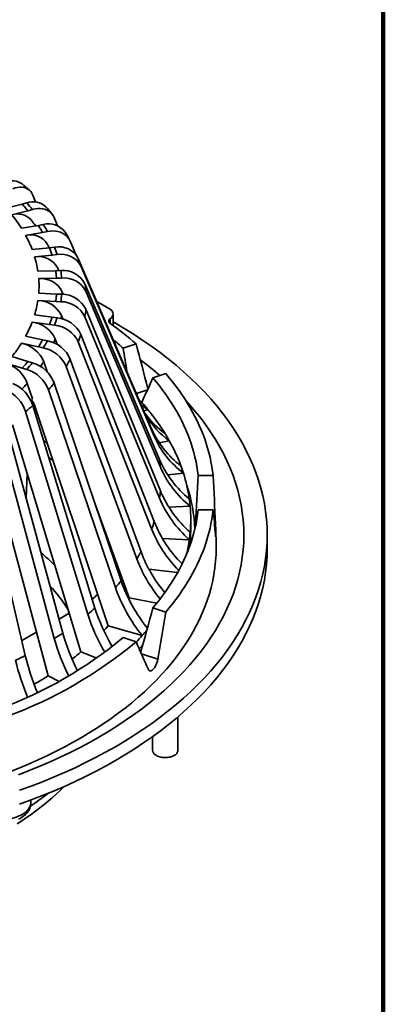
# Model space of a CAD drawing. Units: inches. Extents: x 0.2 to 8.4, y 0.1 to 16.8.
# Drawn here: x 7.7 to 8.4, y 7.9 to 9.7 of the extents above; entities that cross this region are included whole.
import ezdxf

# ---------------------------------------------------------------- set-up
doc = ezdxf.new("R2010")
doc.units = ezdxf.units.IN
doc.header["$MEASUREMENT"] = 0

msp = doc.modelspace()

# ---------------------------------------------------------------- linework, layer by layer
at = {"color": 7, "linetype": 'Continuous', "lineweight": 100}
msp.add_line((8.3984375, 0.0625), (8.3984375, 10.9375), dxfattribs=at)
at = {"color": 7, "linetype": 'Continuous', "lineweight": 35}
for p, q in [((7.75912955, 9.34413595), (7.75409811, 9.3566419)), ((7.7345335, 9.34008633), (7.70517573, 9.33246573)), ((7.74301856, 9.3425019), (7.7345335, 9.34008633)), ((7.73989732, 9.33396978), (7.74503784, 9.32778967)), ((7.71568011, 9.32016908), (7.74503784, 9.32778967)), ((7.74503784, 9.32778967), (7.75352293, 9.33020526)), ((7.79977983, 9.30026012), (7.79330965, 9.31564118)), ((7.76431516, 9.30092295), (7.73331886, 9.29558601)), ((7.77327382, 9.30267852), (7.76431516, 9.30092295)), ((7.74095304, 9.28260304), (7.77194937, 9.28794)), ((7.76825016, 9.29445458), (7.77194937, 9.28794)), ((7.77194937, 9.28794), (7.780908, 9.28969556)), ((7.79426605, 9.26091607), (7.78498712, 9.25985057)), ((7.83388939, 9.24651946), (7.82291535, 9.27203661)), ((7.78498712, 9.25985057), (7.75288262, 9.25690119)), ((7.75751599, 9.24345405), (7.78962051, 9.24640344)), ((7.78742593, 9.25314102), (7.78962051, 9.24640344)), ((7.78962051, 9.24640344), (7.79889946, 9.24746893)), ((7.97256965, 8.92738807), (7.83777529, 9.24002138)), ((7.97720305, 8.91394093), (7.84240866, 9.22657425)), ((7.79619567, 9.2175719), (7.76353225, 9.21707317)), ((7.80563611, 9.21792909), (7.79619567, 9.2175719)), ((7.79709655, 9.21073598), (7.79774895, 9.20389067)), ((7.79984177, 9.22223497), (7.80172534, 9.21778113)), ((7.76508558, 9.20339194), (7.79774895, 9.20389067)), ((7.79774895, 9.20389067), (7.80718945, 9.20424786)), ((7.98704363, 8.87079054), (7.84990277, 9.19371321)), ((7.79774895, 9.17481035), (7.76508558, 9.17678342)), ((7.80718945, 9.17445316), (7.79774895, 9.17481035)), ((7.80814815, 9.178942), (7.81012238, 9.17420553)), ((7.98859694, 8.85710933), (7.85145606, 9.18003198)), ((7.76353225, 9.16310219), (7.79619567, 9.16112912)), ((7.79709655, 9.16796504), (7.79619567, 9.16112912)), ((7.79619567, 9.16112912), (7.80563611, 9.16077193)), ((7.89491559, 9.14777288), (7.87179391, 9.16112075)), ((7.78962051, 9.13229758), (7.75751599, 9.13672131)), ((7.80659484, 9.13539349), (7.80914172, 9.12909036)), ((7.98859694, 8.81358661), (7.85145606, 9.14688738)), ((7.90181973, 9.11681132), (7.90177526, 9.13822694)), ((7.75288262, 9.12327417), (7.78498712, 9.11885045)), ((7.78742593, 9.12556), (7.78498712, 9.11885045)), ((7.78498712, 9.11885045), (7.79426605, 9.11778495)), ((7.79889946, 9.13123209), (7.78962051, 9.13229758)), ((7.98704363, 8.7999054), (7.84990277, 9.13320616)), ((7.77194937, 9.09076102), (7.74095304, 9.09757232)), ((7.97720305, 8.756755), (7.84240866, 9.10034511)), ((7.73331886, 9.08458935), (7.76431516, 9.07777807)), ((7.76825016, 9.08424644), (7.76431516, 9.07777807)), ((7.780908, 9.08900546), (7.77194937, 9.09076102)), ((7.79520837, 9.0923346), (7.79920309, 9.08197139)), ((7.97256965, 8.74330786), (7.83777529, 9.08689799)), ((7.94390156, 9.08354815), (7.92017104, 9.07563883)), ((7.76431516, 9.07777807), (7.77327382, 9.0760225)), ((7.70517573, 9.04770963), (7.7345335, 9.03861469)), ((7.74503784, 9.05091135), (7.71568011, 9.06000628)), ((7.73989732, 9.04473124), (7.7345335, 9.03861469)), ((7.75352293, 9.04849576), (7.74503784, 9.05091135)), ((7.7741836, 9.05050205), (7.78121894, 9.03105641)), ((7.95305682, 8.70126816), (7.82291535, 9.05488276)), ((7.7345335, 9.03861469), (7.74301856, 9.03619912)), ((7.94542263, 8.68828519), (7.81528117, 9.04189979)), ((7.97485855, 9.02095726), (7.99858907, 9.02886659)), ((7.74388026, 9.01061164), (7.75335575, 8.98222258)), ((7.9165715, 8.64807543), (7.79330965, 9.01127818)), ((7.9060671, 8.63577881), (7.78280531, 8.99898153)), ((7.75335582, 8.98222244), (7.75056896, 8.97915819)), ((7.89244562, 8.56548563), (7.75656286, 8.97261135)), ((7.95072552, 8.9780519), (7.9552821, 8.97475696)), ((7.85517649, 8.58668708), (7.74090333, 8.95887753)), ((7.86837125, 8.59808703), (7.75409811, 8.97027747)), ((7.95835959, 8.96034598), (7.96578645, 8.96246031)), ((7.79362143, 8.54185003), (7.69029225, 8.92227398)), ((7.80928089, 8.5521582), (7.70595171, 8.93258214)), ((7.84254831, 8.51738713), (7.71657458, 8.93442085)), ((7.74031143, 8.51107483), (7.64969417, 8.89883721)), ((7.78220265, 8.47345996), (7.66829343, 8.89957022)), ((7.77415832, 8.90494092), (7.78033961, 8.90137254)), ((7.98654472, 8.90181911), (8.00501865, 8.90543931)), ((7.79088872, 8.86976577), (7.78368048, 8.87392699)), ((8.00221862, 8.84264243), (8.0310226, 8.84594998)), ((8.08562196, 8.84135706), (8.05822031, 8.84135704)), ((7.93104087, 8.61693246), (7.86806876, 8.79099335)), ((8.00423089, 8.78352983), (8.04335344, 8.78501014)), ((8.08562196, 8.77821621), (8.05822031, 8.77821622)), ((8.04440298, 8.74280477), (8.04440298, 8.76117694)), ((8.0910641, 8.71977364), (8.08965954, 8.7561102)), ((7.99256946, 8.72552525), (8.04180013, 8.72366251)), ((8.18502796, 8.70695352), (8.18502796, 8.73247042)), ((7.96745732, 8.66972388), (8.02038633, 8.66364606)), ((7.93104087, 8.61693246), (7.93019586, 8.61557474)), ((7.93104087, 8.61693246), (7.98181953, 8.60698171)), ((7.99858907, 8.59070668), (7.97485855, 8.598616)), ((7.82103866, 8.58859438), (7.80231943, 8.577788)), ((7.89244562, 8.56548563), (7.9552821, 8.54759691)), ((7.76073132, 8.5537797), (7.73394526, 8.53831643)), ((7.94390156, 8.53602511), (7.92017104, 8.54393444)), ((7.95634178, 8.53042511), (7.94973383, 8.52307484)), ((7.84254831, 8.51738713), (7.87159477, 8.50618301)), ((7.78220265, 8.47345996), (7.80237785, 8.4632459)), ((8.02096549, 8.33695846), (8.02096549, 8.39831905)), ((7.9740905, 8.361735), (7.9740905, 8.33695846)), ((7.75062934, 8.23963922), (7.75062934, 8.24535061))]:
    msp.add_line(p, q, dxfattribs=at)
at = {"color": 8, "linetype": 'Continuous', "lineweight": 35}
for p, q in [((7.89650648, 9.12072766), (7.89633422, 9.12953419)), ((7.96488801, 8.9988399), (7.94466823, 8.99210071)), ((7.74348235, 8.84534309), (7.74196112, 8.8000074)), ((8.05415388, 8.75294647), (8.05298374, 8.75294647)), ((8.08978082, 8.75294647), (8.08811217, 8.75294647)), ((7.9837577, 8.50394696), (7.95380437, 8.51393032))]:
    msp.add_line(p, q, dxfattribs=at)
at = {"color": 7, "linetype": 'Continuous', "lineweight": 35, "flags": 128}
for points in [[(7.75409811, 9.3566419), (7.75244894, 9.3599861), (7.75035117, 9.3629637), (7.7478442, 9.36551873), (7.74494641, 9.36762081), (7.74169057, 9.36925636), (7.7381379, 9.37039467), (7.73431781, 9.37101799), (7.7302705, 9.37112732), (7.72607206, 9.37072067), (7.72167157, 9.36977279), (7.71721277, 9.36830489)], [(7.79330965, 9.31564118), (7.79153077, 9.3191151), (7.78926796, 9.32225769), (7.78656381, 9.3250099), (7.78343808, 9.32733989), (7.77992612, 9.32923151), (7.77609401, 9.33064926), (7.77197344, 9.33157302), (7.76760776, 9.33200067), (7.76307906, 9.33192423), (7.75833244, 9.33132246), (7.75352293, 9.33020526)], [(7.82291535, 9.27203661), (7.8210372, 9.2756489), (7.81864808, 9.27896749), (7.81579302, 9.28193006), (7.8124928, 9.28450318), (7.80878486, 9.286668), (7.80473887, 9.28838383), (7.8003883, 9.28962812), (7.79577894, 9.29039535), (7.7909975, 9.29067119), (7.78598597, 9.29043866), (7.780908, 9.28969556)], [(7.78442941, 9.25979935), (7.78133443, 9.2657118), (7.78056046, 9.26713159)], [(7.89633422, 9.12953419), (7.89857212, 9.13137272), (7.90029202, 9.13346089), (7.90134957, 9.13562341), (7.90177519, 9.1379225), (7.90153322, 9.14016521), (7.90061658, 9.14241604), (7.89910232, 9.14448609), (7.89694675, 9.1464349), (7.89491559, 9.14777288)], [(7.72990948, 8.26332447), (7.7510121, 8.27101093), (7.77175895, 8.27901366), (7.79213584, 8.28732714), (7.81212872, 8.29594573), (7.83172403, 8.30486345), (7.85090819, 8.31407426), (7.86966812, 8.32357181), (7.88799094, 8.33334962), (7.90586415, 8.34340094), (7.92327544, 8.35371892), (7.94021293, 8.36429646), (7.95666495, 8.37512634), (7.97262027, 8.38620112), (7.98806789, 8.39751325), (8.00299734, 8.40905489), (8.01739828, 8.42081822), (8.0312609, 8.43279512), (8.04457568, 8.44497741), (8.05733349, 8.45735674), (8.06952559, 8.46992461), (8.08114362, 8.48267242), (8.09217961, 8.49559144), (8.10262599, 8.50867281), (8.11247569, 8.52190753), (8.12172187, 8.53528657), (8.13035818, 8.54880077), (8.13837874, 8.56244083), (8.14577808, 8.57619741), (8.15255106, 8.5900611), (8.1586931, 8.6040224), (8.16419996, 8.61807172), (8.16906785, 8.63219945), (8.17329345, 8.6463959), (8.17687391, 8.66065133), (8.17980666, 8.67495601), (8.18208981, 8.68930009), (8.18372176, 8.70367374), (8.18470138, 8.71806714), (8.18502796, 8.73247042), (8.18470138, 8.7468737), (8.18372176, 8.76126711), (8.18208981, 8.77564075), (8.17980666, 8.78998484), (8.17687391, 8.80428951), (8.17329345, 8.81854495), (8.16906785, 8.8327414), (8.16419996, 8.84686913), (8.1586931, 8.86091845), (8.15255106, 8.87487974), (8.14577808, 8.88874344), (8.13837874, 8.90250001), (8.13035818, 8.91614008), (8.12172187, 8.92965427), (8.11247569, 8.94303331), (8.10262599, 8.95626804), (8.09217961, 8.9693494), (8.08114362, 8.98226842), (8.06952559, 8.99501624), (8.05733349, 9.00758411), (8.04457568, 9.01996344), (8.0312609, 9.03214572), (8.01739828, 9.04412262), (8.00299734, 9.05588595), (7.98806789, 9.0674276), (7.97262027, 9.07873973), (7.95666495, 9.08981451), (7.94021293, 9.10064439), (7.92327544, 9.11122193), (7.90586415, 9.12153991), (7.90189241, 9.12381933)], [(7.99858907, 9.02886659), (8.00500363, 9.02122073), (8.01118941, 9.01351231), (8.01714461, 9.00574363), (8.02286746, 8.99791695), (8.02835617, 8.99003458), (8.03360928, 8.98209892), (8.03862509, 8.9741122), (8.0434022, 8.96607689), (8.04793919, 8.95799534), (8.05223469, 8.94986993), (8.05628738, 8.94170305), (8.0600962, 8.93349716), (8.06365989, 8.92525462), (8.06697748, 8.91697795), (8.07004795, 8.90866954), (8.07287039, 8.90033189), (8.07544395, 8.89196741), (8.07776793, 8.88357865), (8.0798416, 8.87516803), (8.08166431, 8.86673805), (8.08323557, 8.85829124), (8.08455496, 8.84983008), (8.08562196, 8.84135706)], [(7.97485855, 9.02095726), (7.98124894, 9.01329321), (7.98740213, 9.00556475), (7.99331614, 8.99777428), (7.99898918, 8.98992433), (8.00441933, 8.98201734), (8.00960497, 8.97405584), (8.01454445, 8.96604236), (8.01923614, 8.95797938), (8.02367861, 8.94986953), (8.02787046, 8.94171529), (8.03181032, 8.93351931), (8.03549703, 8.92528418), (8.03892926, 8.91701245), (8.04210609, 8.90870682), (8.04502642, 8.90036984), (8.04768938, 8.89200422), (8.05009411, 8.88361256), (8.05223982, 8.87519752), (8.05412582, 8.86676178), (8.05575163, 8.85830801), (8.05711658, 8.84983888), (8.05822031, 8.84135704)], [(7.72760963, 8.29181443), (7.74742122, 8.29945637), (7.7668794, 8.30739509), (7.78597102, 8.31562511), (7.80468289, 8.32414083), (7.82300221, 8.33293638), (7.84091643, 8.34200576), (7.85841323, 8.35134275), (7.87548067, 8.36094095), (7.89210703, 8.37079377), (7.90828093, 8.38089446), (7.92399126, 8.39123611), (7.93922725, 8.40181164), (7.95397851, 8.41261377), (7.96823486, 8.42363512), (7.98198663, 8.4348681), (7.99522428, 8.44630508), (8.00793878, 8.45793817), (8.02012145, 8.46975942), (8.03176391, 8.48176069), (8.04285819, 8.49393381), (8.05339667, 8.5062704), (8.0633721, 8.51876205), (8.07277772, 8.53140012), (8.08160707, 8.54417602), (8.08985404, 8.55708096), (8.09751304, 8.5701061), (8.10457879, 8.5832425), (8.11104642, 8.59648121), (8.11691156, 8.6098131), (8.12217019, 8.62322903), (8.12681861, 8.63671986), (8.13085373, 8.65027632), (8.13427276, 8.66388909), (8.13707332, 8.67754887), (8.13925356, 8.69124629), (8.14081193, 8.70497194), (8.14174737, 8.71871648), (8.14205922, 8.73247042), (8.14174737, 8.74622436), (8.14081193, 8.7599689), (8.13925356, 8.77369455), (8.13707332, 8.78739198), (8.13427276, 8.80105176), (8.13085373, 8.81466452), (8.12681861, 8.82822098), (8.12217019, 8.84171181), (8.11691156, 8.85512775), (8.11104642, 8.86845964), (8.10457879, 8.88169834), (8.09751304, 8.89483474), (8.08985404, 8.90785988), (8.08160707, 8.92076483), (8.07277772, 8.93354073), (8.0633721, 8.9461788), (8.05339667, 8.95867045), (8.04285819, 8.97100704), (8.03544337, 8.97922782)], [(7.94928345, 8.98139652), (7.95052201, 8.9800466), (7.9552821, 8.97475696)], [(7.96578645, 8.96246031), (7.95750688, 8.96853464), (7.95326631, 8.97215903)], [(8.05822031, 8.77821622), (8.05711658, 8.76973438), (8.05575163, 8.76126525), (8.05412582, 8.75281149), (8.05223982, 8.74437575), (8.05009411, 8.73596071), (8.04768938, 8.72756905), (8.04502642, 8.71920343), (8.04210609, 8.71086644), (8.03892926, 8.70256082), (8.03549703, 8.69428909), (8.03181032, 8.68605395), (8.02787046, 8.67785797), (8.02367861, 8.66970374), (8.01923614, 8.66159388), (8.01454445, 8.6535309), (8.00960497, 8.64551742), (8.00441933, 8.63755592), (7.99898918, 8.62964893), (7.99331614, 8.62179898), (7.98740213, 8.61400852), (7.98124894, 8.60628006), (7.97485855, 8.598616)], [(8.08562196, 8.77821621), (8.08455496, 8.76974318), (8.08323557, 8.76128203), (8.08166431, 8.75283521), (8.0798416, 8.74440524), (8.07776793, 8.73599461), (8.07544395, 8.72760585), (8.07287039, 8.71924137), (8.07004795, 8.71090373), (8.06697748, 8.70259531), (8.06365989, 8.69431865), (8.0600962, 8.68607611), (8.05628738, 8.67787022), (8.05223469, 8.66970334), (8.04793919, 8.66157793), (8.0434022, 8.65349637), (8.03862509, 8.64546107), (8.03360928, 8.63747435), (8.02835617, 8.62953868), (8.02286746, 8.62165631), (8.01714461, 8.61382964), (8.01118941, 8.60606095), (8.00500363, 8.59835253), (7.99858907, 8.59070668)], [(7.88354467, 8.74539208), (7.88192533, 8.75264248), (7.88188937, 8.75279187)], [(8.08978082, 8.75294647), (8.08990159, 8.74972193), (8.09002088, 8.74638897), (8.09012565, 8.74322662), (8.0902157, 8.74014432), (8.09028064, 8.73740308), (8.09032018, 8.73492176), (8.09032959, 8.7329116), (8.09030893, 8.73131119), (8.09026063, 8.73025538), (8.09018505, 8.72971251), (8.09009086, 8.72972804), (8.08997846, 8.73030272), (8.08988186, 8.73115648), (8.08978082, 8.73237034)], [(8.0910641, 8.71977364), (8.09127769, 8.7082792), (8.09100406, 8.69618022), (8.09021935, 8.6840887), (8.08892412, 8.67201181), (8.08711898, 8.65995678), (8.08480516, 8.64793072), (8.08198399, 8.63594083), (8.07865713, 8.62399421), (8.07482652, 8.61209798), (8.07049452, 8.60025924), (8.06566363, 8.58848502), (8.06033681, 8.57678227), (8.05451717, 8.56515801), (8.04820813, 8.55361919), (8.04141356, 8.54217258), (8.03413742, 8.53082503), (8.02638404, 8.51958334), (8.01815804, 8.50845412), (8.00946437, 8.49744402), (8.0003081, 8.48655961), (7.99069474, 8.47580736), (7.98063001, 8.46519362), (7.97011992, 8.45472475), (7.95917062, 8.44440698), (7.94778874, 8.43424642), (7.93598101, 8.42424911), (7.9237544, 8.41442105), (7.91111625, 8.40476803), (7.89807406, 8.39529582), (7.8846356, 8.38601004), (7.87080882, 8.37691624), (7.856602, 8.36801979), (7.84202358, 8.359326), (7.82708218, 8.35084007), (7.81178676, 8.34256699), (7.79614635, 8.33451175), (7.78017032, 8.32667908), (7.76386813, 8.31907369), (7.74724947, 8.31170007), (7.73032429, 8.3045626), (7.71310259, 8.29766556)], [(7.72990948, 8.23780757), (7.7510121, 8.24549403), (7.77175895, 8.25349676), (7.79213584, 8.26181024), (7.81212872, 8.27042883), (7.83172403, 8.27934655), (7.85090819, 8.28855736), (7.86966812, 8.29805491), (7.88799094, 8.30783272), (7.90586415, 8.31788404), (7.92327544, 8.32820202), (7.94021293, 8.33877956), (7.95666495, 8.34960944), (7.97262027, 8.36068422), (7.98806789, 8.37199635), (8.00299734, 8.38353799), (8.01739828, 8.39530132), (8.0312609, 8.40727822), (8.04457568, 8.41946051), (8.05733349, 8.43183984), (8.06952559, 8.44440771), (8.08114362, 8.45715552), (8.09217961, 8.47007454), (8.10262599, 8.48315591), (8.11247569, 8.49639063), (8.12172187, 8.50976967), (8.13035818, 8.52328387), (8.13837874, 8.53692393), (8.14577808, 8.55068051), (8.15255106, 8.5645442), (8.1586931, 8.5785055), (8.16419996, 8.59255482), (8.16906785, 8.60668255), (8.17329345, 8.620879), (8.17687391, 8.63513443), (8.17980666, 8.64943911), (8.18208981, 8.66378319), (8.18372176, 8.67815684), (8.18470138, 8.69255024), (8.18502796, 8.70695352)], [(7.90121332, 8.69937859), (7.9011813, 8.6991681), (7.90055265, 8.6952765)], [(7.89244562, 8.56548563), (7.88820416, 8.56078613), (7.88460394, 8.55690499)], [(7.9837577, 8.50394696), (7.98306547, 8.50076335), (7.98214012, 8.49760255), (7.98100175, 8.49455543), (7.9796829, 8.49170786), (7.97821715, 8.48914668), (7.97664528, 8.486939), (7.97501161, 8.4851557), (7.97336104, 8.48383818), (7.97174194, 8.48303081), (7.97020008, 8.48274761), (7.96878158, 8.48300349), (7.96752821, 8.48378307), (7.96665551, 8.48479756), (7.9659363, 8.48612752)], [(8.02096549, 8.33695846), (8.02095781, 8.33661191), (8.02076673, 8.33519998), (8.020321, 8.33380734), (8.01962558, 8.3324492), (8.01868804, 8.33114048), (8.01751866, 8.32989548), (8.01613027, 8.32872788), (8.01453807, 8.32765043), (8.01275951, 8.32667499), (8.01081405, 8.32581222), (8.00872304, 8.32507155), (8.00650937, 8.32446113), (8.00419731, 8.32398763), (8.00181216, 8.32365624), (7.99938009, 8.3234706), (7.99692771, 8.32343273), (7.99448191, 8.32354304), (7.99206949, 8.32380034), (7.98971688, 8.3242018), (7.98744985, 8.32474303), (7.98529322, 8.3254181), (7.98327066, 8.3262196), (7.98140428, 8.32713877), (7.9797146, 8.32816551)], [(7.72545149, 8.20176567), (7.7340944, 8.20739101), (7.7425691, 8.21312137), (7.75087209, 8.21895514), (7.75899991, 8.22489051), (7.76694905, 8.23092575), (7.77471606, 8.23705887), (7.78229752, 8.24328783), (7.78969003, 8.24961046), (7.79689019, 8.25602454), (7.80389474, 8.26252766), (7.81070042, 8.26911729), (7.81199083, 8.27042134)], [(7.72809745, 8.21009198), (7.73079332, 8.21150611), (7.73352519, 8.21316061), (7.73602144, 8.21489707), (7.73838489, 8.21677512), (7.74060126, 8.21878925), (7.74265524, 8.22093551), (7.74452658, 8.22320717), (7.74618754, 8.22558887), (7.74742091, 8.22769963), (7.74846041, 8.22985591), (7.74935418, 8.23221556), (7.75001373, 8.23461985), (7.75039005, 8.23676044), (7.75048469, 8.23789585)]]:
    msp.add_lwpolyline(points, dxfattribs=at)
at = {"color": 8, "linetype": 'Continuous', "lineweight": 35, "flags": 128}
for points in [[(7.79984177, 9.22223497), (7.80093721, 9.21855426), (7.80116402, 9.21775991)], [(7.80814815, 9.178942), (7.80840202, 9.17521023), (7.80844981, 9.17435789)], [(7.80659484, 9.13539349), (7.80600277, 9.13167451), (7.80571132, 9.12999405)], [(7.79520837, 9.0923346), (7.79378051, 9.08869205), (7.79243198, 9.08541465)], [(7.69523293, 8.20797592), (7.69870694, 8.20850012), (7.70220869, 8.20904912), (7.70664958, 8.20980809), (7.71102978, 8.21066062), (7.71544501, 8.21166537), (7.71972179, 8.21281696), (7.72370794, 8.21409056), (7.72750489, 8.21552495), (7.73118556, 8.21717258), (7.73461172, 8.21898943), (7.73647177, 8.22011724), (7.73919242, 8.22199), (7.74165382, 8.22397165), (7.74389169, 8.22609615), (7.74582744, 8.22828782), (7.74835545, 8.23201889), (7.7492899, 8.23390561), (7.74997991, 8.23574772), (7.75049252, 8.23792917), (7.75060425, 8.23963965)]]:
    msp.add_lwpolyline(points, dxfattribs=at)
at = {"color": 7, "linetype": 'Continuous', "lineweight": 35}
for centre, radius, start, end in [((7.7170169, 9.3527697), 0.02990774, 54.60808172, 115.76199232), ((7.45694012, 9.04213627), 0.4349765, 47.96728741, 50.37469351), ((7.50009821, 9.12909127), 0.31540263, 40.50976952, 41.98765693), ((7.75476293, 9.31083947), 0.0337704, 45.85538461, 110.35105615), ((7.50828798, 9.13134901), 0.31572772, 39.03792348, 41.9730987), ((7.51528165, 9.09905055), 0.35340381, 39.10124116, 41.90542343), ((7.72645875, 9.28895427), 0.03302338, 43.0774651, 109.05007574), ((7.51232313, 9.15563758), 0.2615811, 32.34456923, 38.97553345), ((7.52833579, 9.13096925), 0.28634948, 36.19763478, 39.08865913), ((7.54908145, 9.16555558), 0.2542634, 30.4609289, 32.16710211), ((7.78319543, 9.26664576), 0.03737377, 36.29825562, 105.39488003), ((7.55732956, 9.16696409), 0.25504966, 28.76420659, 32.14811786), ((7.75002159, 9.2474899), 0.03626529, 32.75437034, 104.48115232), ((7.55239292, 9.17946283), 0.21492515, 21.11885867, 28.67815121), ((7.56392851, 9.13256038), 0.29427483, 28.84795314, 32.06197139), ((7.80205068, 9.22137888), 0.04029628, 27.55731572, 101.13870543), ((7.59359087, 9.18424873), 0.21482181, 17.11504854, 20.909204), ((7.76431855, 9.2041999), 0.03983921, 26.91682189, 99.83145446), ((7.57848534, 9.18874899), 0.18720207, 8.70242914, 16.99119024), ((7.58592817, 9.1836981), 0.21312828, 19.01567637, 20.93497069), ((7.80627409, 9.20707804), 0.04105861, 28.34884396, 100.34718257), ((6.42406383, 8.74538716), 1.497746, 18.7399983, 19.28409603), ((7.60607803, 9.18903957), 0.19224674, 6.48004194, 8.53509254), ((7.81009981, 9.17352105), 0.04463181, 26.89881665, 95.73984647), ((7.61284977, 9.18911177), 0.19492822, 4.45347419, 8.50151285), ((7.76854546, 9.15933863), 0.04418897, 26.33545517, 94.49070176), ((7.58753112, 9.19008768), 0.17805221, 355.71480106, 4.28519894), ((7.81121037, 9.1590305), 0.04539579, 27.55698675, 95.08161985), ((7.79337784, 9.18036692), 0.05807918, 359.66957458, 13.28498366), ((7.60788763, 9.18945154), 0.19042502, 353.52126516, 355.59035376), ((7.61284573, 9.1895897), 0.19493228, 351.49852939, 355.54648358), ((7.80754779, 9.12570286), 0.04875161, 25.75602171, 90.42115121), ((7.57848534, 9.19142637), 0.18720207, 343.00880976, 351.29757086), ((7.76286822, 9.11475368), 0.04835307, 25.26821616, 89.21313239), ((7.80555069, 9.11130893), 0.04946307, 26.27618004, 89.90105311), ((7.7933202, 9.14655899), 0.05813678, 346.72179321, 0.32364855), ((7.55239292, 9.20071253), 0.21492515, 331.32184879, 338.88114133), ((7.74729409, 9.0712081), 0.05236513, 23.79377396, 83.87358614), ((7.59035885, 9.19347555), 0.20844173, 340.98442956, 342.93229573), ((7.59354497, 9.19446811), 0.21487034, 339.09122461, 342.88452285), ((7.78932083, 9.06473047), 0.05328445, 24.58370966, 84.67483232), ((7.79435503, 9.07874224), 0.0526862, 24.20665895, 85.05182459), ((7.89866343, 9.12520425), 0.00491666, 118.27718323, 240.28803006), ((7.52953176, 8.60422805), 0.6336009, 49.15675182, 54.63752108), ((6.42388347, 9.58159435), 1.49793676, 340.71593862, 341.25996705), ((7.51232313, 9.22453778), 0.2615811, 321.02446655, 327.65543077), ((7.72194799, 9.02941916), 0.0563298, 21.9795673, 78.35411293), ((7.55579758, 9.20919194), 0.24647003, 329.53978485, 331.2813876), ((7.55726296, 9.21177609), 0.25512688, 327.85239442, 331.23528113), ((7.7706136, 9.03341408), 0.05653651, 22.31703953, 79.50882548), ((7.53538229, 8.6293931), 0.58923478, 49.22946071, 51.49266278), ((7.76267812, 9.02006019), 0.05695655, 22.54712764, 79.27873737), ((7.68703956, 8.99004876), 0.06044582, 19.88827056, 72.53998762), ((7.50866367, 9.24229577), 0.30413935, 319.48963813, 321.00404326), ((7.50818037, 9.24744394), 0.3158692, 318.0275588, 320.96141902), ((7.73651452, 8.99043787), 0.06049797, 20.15002982, 73.67173911), ((7.68744951, 9.1258027), 0.15290727, 326.72092021, 332.36675534), ((7.55474219, 8.52125419), 0.66440182, 49.33588403, 53.30031162), ((7.72587955, 8.97800157), 0.06066878, 20.23133625, 73.59044694), ((7.69229451, 8.95047049), 0.06489994, 17.76974424, 67.42149021), ((7.68073173, 9.09681222), 0.1413855, 316.21589617, 322.77329022), ((7.67922777, 8.93918827), 0.06474212, 17.70512368, 67.48612613), ((7.73955379, 8.96688481), 0.0179472, 18.6071088, 48.22278737), ((7.62273865, 8.68004879), 0.44434002, 39.46266293, 41.54815068), ((7.59718101, 9.13856411), 0.23009426, 308.65456911, 312.99768083), ((8.0813946, 9.03888846), 0.14686661, 214.50694793, 235.10903323), ((7.65874789, 8.70879996), 0.39826656, 31.75827708, 39.56186444), ((8.09296814, 9.02984204), 0.15235206, 210.60357707, 234.74068242), ((7.88687465, 8.89033881), 0.09336102, 14.64355509, 23.38069745), ((8.1296096, 8.99639965), 0.17153468, 203.72320103, 233.00492117), ((7.69184479, 8.73002421), 0.35895449, 29.2540824, 31.65829821), ((8.13387111, 8.98265812), 0.17107581, 203.68304692, 233.04506068), ((7.71973543, 8.74504391), 0.32728154, 20.4508125, 29.34609518), ((7.83102806, 8.84614838), 0.15794965, 3.97924967, 8.97553702), ((8.16257363, 8.94725639), 0.19146229, 203.53930698, 230.8911795), ((8.16358067, 8.9331603), 0.19079585, 203.49060403, 230.93988245), ((7.74309205, 8.75426162), 0.3021767, 17.66351109, 20.36058324), ((7.75944791, 8.75915802), 0.2851064, 7.97041221, 17.72324547), ((7.83101594, 8.82454893), 0.15796184, 351.0246558, 356.02055751), ((8.1846852, 8.89663018), 0.21294798, 202.95270433, 228.41797971), ((7.76825546, 8.73221227), 0.2839917, 2.27355081, 18.70366197), ((8.18242835, 8.88244369), 0.21210318, 202.90113386, 228.46955018), ((7.77013076, 8.76091834), 0.27428279, 5.03910642, 7.91568027), ((7.7732223, 8.76117694), 0.27118048, 354.95794677, 5.04205323), ((7.88683671, 8.7803702), 0.09340104, 336.62117808, 345.35456938), ((8.19413788, 8.84411621), 0.2338647, 201.93499948, 224.8898342), ((8.18740833, 8.82946086), 0.23146922, 201.85140179, 224.48663004), ((7.77013076, 8.76143554), 0.27428279, 352.08431973, 354.96089358), ((7.77266464, 8.74282683), 0.27173834, 353.59739742, 359.99534835), ((8.35512185, 8.73212799), 0.30285449, 176.05832998, 177.38456693), ((7.76370571, 8.76240808), 0.28078056, 346.65660081, 352.06831131), ((8.10336602, 8.60414802), 0.1789558, 147.13205319, 151.9555662), ((8.19420093, 8.79210392), 0.25768511, 200.64071924, 219.96185266), ((8.18394193, 8.77761557), 0.25469859, 200.53195857, 219.71361272), ((7.80719731, 8.73087335), 0.13717948, 316.1150431, 322.87372616), ((8.1921142, 8.74415112), 0.29181213, 199.22254191, 218.83247585), ((8.18191621, 8.73190774), 0.29211899, 199.21261635, 219.11983216), ((7.81324732, 8.6782837), 0.08133767, 308.07483154, 317.4409654), ((7.74462093, 8.72798458), 0.17940879, 308.0407328, 313.61169372), ((8.1692861, 8.69157607), 0.31510308, 197.25911609, 211.36545552), ((8.15798705, 8.68093688), 0.31713918, 197.28875704, 211.13015275), ((7.62084859, 8.84394184), 0.44684012, 318.45552067, 320.13435954), ((7.42338812, 9.14148522), 0.77708443, 290.25566789, 309.73895557), ((7.68414047, 8.72521452), 0.21356174, 300.84004907, 305.87142967), ((8.13888815, 8.63647307), 0.35799809, 195.32604953, 207.09539693), ((8.14911391, 8.64476441), 0.35222491, 195.24326595, 207.33620744), ((7.60459594, 8.85841241), 0.46860118, 316.43682223, 318.4492129), ((7.42789957, 9.155286), 0.80606582, 290.19171476, 309.8029087), ((7.61412228, 8.73817356), 0.25980288, 294.64415287, 299.05907454), ((8.12327741, 8.59597347), 0.411683, 193.19006331, 203.11059327), ((8.13612714, 8.60331015), 0.40642026, 193.11731745, 203.2481541), ((7.49577091, 8.93302441), 0.54130298, 307.62152136, 309.83915368), ((7.41758932, 9.04602731), 0.67880502, 299.9713602, 302.48915768), ((7.98486858, 8.33765718), 0.0108007, 183.70914784, 241.49800793)]:
    msp.add_arc(centre, radius, start, end, dxfattribs=at)
at = {"color": 8, "linetype": 'Continuous', "lineweight": 35}
for centre, radius, start, end in [((7.54606267, 9.1938366), 0.26941409, 325.63290362, 327.85774135), ((7.49252856, 9.23671636), 0.33808434, 315.59571091, 318.02687162), ((7.49409429, 8.37634744), 0.42458276, 44.96079432, 49.61478425), ((7.5481074, 8.42151123), 0.32208353, 32.82121028, 42.46565009), ((7.45127015, 8.67534885), 0.53270098, 304.11477899, 308.33078433)]:
    msp.add_arc(centre, radius, start, end, dxfattribs=at)
at = {"color": 7, "linetype": 'Continuous', "lineweight": 35}
for centre, major_axis, ratio, start_param, end_param in [((7.26228726, 8.56917585), (-0.39473864, 2.01400939), 0.3804812773, 4.8531525501, 4.8954808752), ((7.15318309, 9.07559616), (-0.38851274, 1.97550456), 0.3748095549, 4.6170663533, 4.6388316447), ((7.31062293, 8.91817339), (0.70219926, 1.10785276), 0.4097925655, 5.0169470373, 5.0564344507), ((7.23190301, 9.08777286), (0, 2.03176206), 0.4097243798, 4.5468377403, 4.590807846), ((7.23190301, 8.5644759), (0, 2.07102812), 0.4159539587, 4.8035184471, 4.846483091), ((7.23190301, 8.63463773), (0, 1.07394481), 0.8021383761, 4.8035184471, 4.846483091), ((7.31062293, 9.07559616), (0.38851274, 1.97550456), 0.3748095549, 4.4999964118, 4.5427840474), ((7.20151875, 8.56917585), (0.39473864, 2.01400939), 0.3804812773, 4.7545206629, 4.7974853068), ((7.26228726, 8.62993777), (-0.72481512, 1.12840621), 0.4134568711, 4.3293141069, 4.3722787507)]:
    msp.add_ellipse(centre, major_axis=major_axis, ratio=ratio, start_param=start_param, end_param=end_param, dxfattribs=at)

doc.saveas('drawing.dxf')
